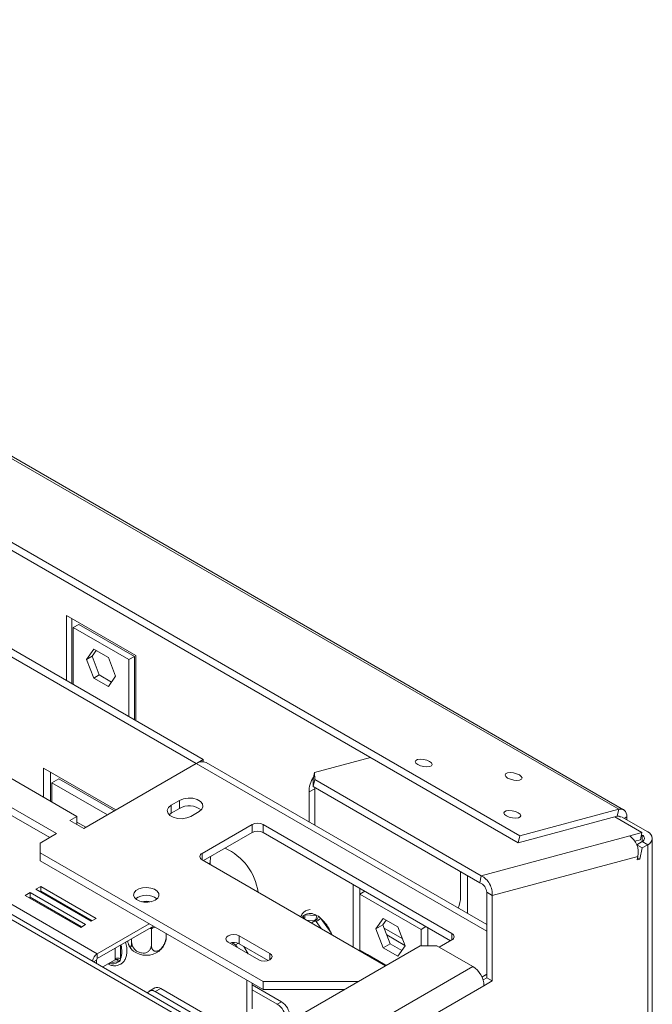
# Model space of a CAD drawing. Units: millimetres. Extents: x 4 to 272, y 7 to 206.
# Drawn here: x 264 to 272, y 52 to 65 of the extents above; entities that cross this region are included whole.
import ezdxf

# ---------------------------------------------------------------- set-up
doc = ezdxf.new("R2010")
doc.units = ezdxf.units.MM

msp = doc.modelspace()

# ---------------------------------------------------------------- linework, layer by layer
at = {"color": 7, "linetype": 'Continuous', "lineweight": 15}
for p, q in [((227.24216026, 80.45861444), (271.78988747, 54.74175892)), ((271.8532768, 54.73609492), (227.30554959, 80.45295044)), ((225.98095367, 80.12077519), (270.52868088, 54.40391967)), ((225.9626524, 80.0313383), (270.51037961, 54.31448278)), ((266.73835419, 51.85424588), (223.75563168, 76.66764342)), ((260.00824129, 59.01909829), (266.4075433, 55.32485988)), ((260.09662964, 59.0701238), (266.49594601, 55.37587709)), ((258.66473841, 58.24352717), (264.88727808, 54.65133148)), ((264.7529278, 57.20982034), (265.63681127, 56.69956527)), ((264.7529278, 56.38210009), (264.7529278, 57.20982034)), ((264.82363847, 56.34127968), (264.82363847, 57.16899994)), ((264.84131614, 57.05669651), (264.91202682, 57.09751692)), ((265.6191336, 56.68931286), (264.91202682, 57.09751692)), ((264.84131614, 57.05669651), (264.84131614, 56.33107458)), ((265.54842293, 56.64849246), (264.84131614, 57.05669651)), ((265.10199305, 56.78372982), (265.00911656, 56.65158324)), ((265.13188553, 56.76647325), (265.07982724, 56.69240364)), ((265.28774602, 56.67649691), (265.10199305, 56.78372982)), ((265.00911656, 56.65158324), (265.07982724, 56.69240364)), ((265.00911656, 56.65158324), (265.10199305, 56.41220375)), ((265.07982724, 56.69240364), (265.17270373, 56.45302415)), ((265.38062251, 56.43711742), (265.28774602, 56.67649691)), ((265.54842293, 56.64849246), (265.6191336, 56.68931286)), ((265.54842293, 55.92287052), (265.54842293, 56.64849246)), ((265.6191336, 55.88205012), (265.6191336, 56.68931286)), ((265.63681127, 56.69956527), (265.63681127, 55.87184502)), ((265.10199305, 56.41220375), (265.17270373, 56.45302415)), ((265.17270373, 56.45302415), (265.32856422, 56.36304781)), ((265.10199305, 56.41220375), (265.28774602, 56.30497084)), ((265.28774602, 56.30497084), (265.38062251, 56.43711742)), ((264.62918411, 54.43294231), (262.50786377, 55.65755448)), ((264.5407814, 54.38190851), (262.50786377, 55.55548687)), ((264.97566643, 54.49825496), (266.40755766, 55.32486817)), ((266.40981119, 55.32615252), (266.49594601, 55.37587709)), ((266.49594601, 55.37587709), (266.49594601, 55.34854475)), ((270.10926166, 53.27245205), (266.53254751, 55.33724518)), ((268.62886929, 55.40065557), (267.91361653, 55.20906091)), ((265.14713983, 52.90114), (261.00879739, 55.29015424)), ((264.46124625, 55.26444907), (265.38207181, 54.73286779)), ((264.46124625, 54.89727442), (264.46124625, 55.26444907)), ((264.5496346, 54.84624892), (264.5496346, 55.21342356)), ((267.89531526, 55.11962402), (267.91361653, 55.20906091)), ((267.91361653, 55.20906091), (267.91723064, 55.12038652)), ((264.56731227, 55.08073734), (264.65570061, 55.13176285)), ((264.56731227, 55.08073734), (264.56731227, 54.83604381)), ((265.27598855, 54.67162723), (264.56731227, 55.08073734)), ((265.3643769, 54.72265273), (264.65570061, 55.13176285)), ((267.89892937, 55.03094963), (267.89531526, 55.11962402)), ((267.91723064, 55.12038652), (267.89892937, 55.03094963)), ((267.91723064, 55.12038652), (270.03855099, 53.89577435)), ((267.84687352, 54.96319448), (267.9175842, 55.00401488)), ((267.84687352, 54.96319448), (267.84687352, 54.57850093)), ((267.89892937, 55.03094963), (270.02024972, 53.80633747)), ((267.91786145, 55.02002038), (267.9175842, 55.00401488)), ((267.9175842, 55.00401488), (267.9175842, 54.53768052)), ((266.19542563, 54.85543351), (266.08935961, 54.7942029)), ((266.19542563, 54.7533659), (266.19542563, 54.85543351)), ((266.08935961, 54.6921353), (266.08935961, 54.7942029)), ((266.19542563, 54.7533659), (266.08935961, 54.6921353)), ((266.33684699, 54.65133148), (266.442913, 54.71256209)), ((270.52868088, 54.40391967), (271.78988747, 54.74175892)), ((271.7715862, 54.65232203), (271.78988747, 54.74175892)), ((264.88727808, 54.65133148), (264.79888974, 54.60030597)), ((264.79888974, 54.60030597), (264.97566643, 54.49825496)), ((264.88727808, 54.54928046), (264.88727808, 54.65133148)), ((265.00200943, 54.51346244), (264.88727808, 54.57969544)), ((266.08935961, 54.6921353), (266.06207363, 54.67173339)), ((270.51037961, 54.31448278), (271.7715862, 54.65232203)), ((271.74006292, 54.64387789), (272.08593895, 54.44420791)), ((271.82399561, 54.64736223), (272.15987133, 54.45346531)), ((271.89470629, 54.64452596), (271.89470629, 54.60654183)), ((266.48180388, 54.17985579), (267.11819998, 54.54723944)), ((266.49949591, 54.08800159), (267.11819998, 54.44517184)), ((267.11819998, 54.44517184), (267.11819998, 54.54723944)), ((267.25962134, 54.54723944), (269.66378439, 53.15934565)), ((267.25962134, 54.54723944), (267.25962134, 54.44517184)), ((267.25962134, 54.44517184), (269.64609236, 53.06749145)), ((272.08593895, 54.44420791), (271.93006163, 54.40245307)), ((272.08593895, 54.44420791), (272.06763768, 54.35477103)), ((264.41705208, 54.31048109), (264.62918411, 54.43294231)), ((270.03855099, 53.89577435), (271.93006163, 54.40245307)), ((270.51037961, 54.31448278), (270.52868088, 54.40391967)), ((272.06763768, 54.35477103), (271.99703446, 54.33585855)), ((272.01987171, 54.29100444), (272.08916065, 54.33100409)), ((272.08050301, 54.41764285), (272.08916065, 54.4126449)), ((272.15987133, 54.29018368), (272.08916065, 54.33100409)), ((272.21844997, 31.5495088), (272.21844997, 54.3718245)), ((264.41705208, 54.31048109), (264.41705208, 54.18801987)), ((272.020715, 54.28885071), (272.08913865, 54.24935058)), ((272.08913865, 54.24935058), (272.05988044, 54.10636797)), ((272.08913865, 54.24935058), (272.15987133, 54.29018368)), ((272.15987133, 31.46786799), (272.15987133, 54.29018368)), ((267.25962134, 52.54703957), (264.41705208, 54.18801987)), ((264.41705208, 54.18801987), (264.41705208, 54.08595227)), ((267.25962134, 52.44497197), (264.41705208, 54.08595227)), ((268.81875443, 52.74912214), (266.48180388, 54.09821498)), ((272.03488044, 54.14193849), (270.17997234, 53.64506449)), ((272.02572981, 54.09722005), (272.03488044, 54.14193849)), ((272.05988044, 54.10636797), (272.02572981, 54.09722005)), ((272.03101194, 54.12303341), (272.05988044, 54.10636797)), ((266.58433436, 54.03902539), (266.58433436, 54.05921332)), ((269.77338594, 53.6264938), (269.77338594, 53.94884889)), ((269.8630399, 53.41459285), (269.8630399, 53.89709276)), ((270.02024972, 53.80633747), (270.03855099, 53.89577435)), ((264.42596855, 53.75959101), (264.36232894, 53.72285265)), ((264.36232894, 53.72285265), (265.06943572, 53.31464859)), ((264.42596855, 53.69835045), (264.41537057, 53.69223237)), ((265.13307533, 53.35138696), (264.42596855, 53.75959101)), ((264.42596855, 53.69835045), (264.42596855, 53.75959101)), ((265.0800337, 53.32076668), (264.42596855, 53.69835045)), ((268.40513432, 52.98789995), (268.40513432, 53.78388127)), ((268.49352267, 53.66130024), (268.49352267, 53.73285577)), ((268.55549829, 53.697078), (268.49352267, 53.66130024)), ((264.29161826, 53.68203224), (264.22797865, 53.64529388)), ((264.22797865, 53.64529388), (264.93508543, 53.23708982)), ((264.29161826, 53.62079168), (264.28102028, 53.6146736)), ((264.99872504, 53.27382819), (264.29161826, 53.68203224)), ((264.29161826, 53.62079168), (264.29161826, 53.68203224)), ((264.94568341, 53.24320791), (264.29161826, 53.62079168)), ((268.49352267, 53.66130024), (269.27134013, 53.21227578)), ((268.49352267, 52.94682703), (268.49352267, 53.66130024)), ((270.10926166, 53.6858849), (270.17997234, 53.64506449)), ((270.10926166, 52.59604064), (270.10926166, 53.6858849)), ((270.17997234, 52.55522024), (270.17997234, 53.64506449)), ((264.70319217, 53.53831266), (264.70538051, 53.52481319)), ((264.8779638, 53.42518297), (264.891623, 53.42953386)), ((265.07263346, 53.32503874), (265.06650322, 53.31634149)), ((265.06943572, 53.31464859), (265.13307533, 53.35138696)), ((267.75754536, 53.36296511), (267.76802547, 53.38983944)), ((267.76802547, 53.38983944), (267.7902449, 53.39745519)), ((267.7902449, 53.39745519), (267.93668052, 53.39076232)), ((267.92745726, 53.32433662), (267.87490152, 53.29399683)), ((267.92745726, 53.32433662), (267.91610936, 53.32473119)), ((267.93727707, 53.3102517), (267.92745726, 53.32433662)), ((267.93668052, 53.39076232), (267.96634436, 53.38077524)), ((267.96634436, 53.38077524), (267.99305346, 53.35220117)), ((267.99305346, 53.35220117), (268.12465006, 53.16870983)), ((268.69667843, 53.21740459), (268.78955491, 53.34955117)), ((268.78506677, 53.2684301), (268.82692052, 53.32798047)), ((268.78955491, 53.34955117), (268.97530788, 53.24231826)), ((264.93508543, 53.23708982), (264.99872504, 53.27382819)), ((265.14713983, 52.90114), (265.80828467, 53.28281079)), ((265.14713983, 52.83989944), (265.8613263, 53.25219051)), ((265.83628186, 53.21875545), (265.81956804, 53.22122796)), ((265.84869298, 53.2255302), (265.83628186, 53.21875545)), ((265.83628186, 53.21875545), (265.83628186, 53.01030754)), ((268.69667843, 53.21740459), (268.78506677, 53.2684301)), ((268.78955491, 52.9780251), (268.69667843, 53.21740459)), ((268.87794326, 53.02905061), (268.78506677, 53.2684301)), ((268.97530788, 53.24231826), (269.06818437, 53.00293878)), ((269.33331575, 53.24805354), (269.27134013, 53.21227578)), ((269.27134013, 53.21227578), (269.27134013, 53.00427124)), ((269.35972848, 53.2328058), (269.35972848, 53.00427124)), ((265.58332262, 53.09170241), (265.58332262, 53.05120932)), ((266.0241208, 53.15821124), (266.0241208, 53.11632257)), ((267.34447415, 52.90625914), (266.95556542, 53.13077137)), ((266.95556542, 53.02870377), (266.95556542, 53.13077137)), ((268.83430384, 53.14152668), (269.06639869, 53.00754117)), ((269.66378439, 53.07770484), (269.50472272, 52.98588049)), ((269.26073353, 53.00427124), (266.04339767, 51.14694279)), ((266.81414406, 53.04913056), (267.20305279, 52.82461833)), ((266.8589094, 53.04363525), (266.90960348, 53.01437018)), ((266.90960348, 53.01437018), (266.94420512, 53.03434528)), ((266.92722369, 52.98385108), (266.90960348, 53.01437018)), ((267.32453304, 52.81570329), (266.95556542, 53.02870377)), ((267.01562353, 52.99403296), (267.06863356, 52.9022169)), ((268.58898208, 52.89171948), (268.49352267, 52.94682703)), ((268.49352267, 52.93687444), (268.49352267, 52.94682703)), ((268.78955491, 52.9780251), (268.87794326, 53.02905061)), ((268.97530788, 52.87079219), (268.78955491, 52.9780251)), ((269.02633063, 52.94338841), (268.87794326, 53.02905061)), ((269.06818437, 53.00293878), (268.97530788, 52.87079219)), ((269.47286556, 53.00427124), (269.26073353, 53.00427124)), ((269.93248497, 52.7389386), (269.47286556, 53.00427124)), ((265.13653323, 52.77895744), (265.13653323, 52.82152827)), ((265.14713983, 52.83989944), (265.14713983, 52.90114)), ((265.37361317, 52.82443251), (265.21568637, 52.7332633)), ((265.37361317, 52.82443251), (265.373414, 52.83849027)), ((265.44412468, 52.83849027), (265.43770874, 52.81006214)), ((268.58898208, 52.89171948), (268.72097535, 52.81552139)), ((268.58898208, 52.8817669), (268.58898208, 52.89171948)), ((268.67737043, 52.83074139), (268.67737043, 52.84069397)), ((268.81643477, 52.76041384), (268.72097535, 52.81552139)), ((268.72097535, 52.81552139), (268.72097535, 52.80556881)), ((265.43770874, 52.81006214), (265.41581802, 52.79821498)), ((269.93248497, 52.7389386), (266.50301708, 50.75914893)), ((268.81643477, 52.76041384), (268.82737456, 52.75409843)), ((268.81643477, 52.75046126), (268.81643477, 52.76041384)), ((267.05102484, 52.56539217), (267.05102484, 51.91228558)), ((270.10926166, 52.6409265), (270.0471328, 52.60506028)), ((270.10926166, 52.63684446), (270.04859901, 52.60182466)), ((270.06138468, 52.56840185), (270.10926166, 52.59604064)), ((270.10926166, 52.59604064), (270.17997234, 52.55522024)), ((265.88001542, 52.46668465), (265.80930474, 52.42586425)), ((265.95500932, 52.45925845), (265.88429865, 52.41843804)), ((266.87069479, 51.93064448), (265.95500932, 52.45925845)), ((266.64443844, 50.51419996), (270.07390632, 52.49398963)), ((267.12173551, 52.52457176), (267.12173551, 52.19784184)), ((267.49296657, 52.28972173), (267.12173551, 52.50402886)), ((267.43993356, 52.25910642), (267.12173551, 52.44279825)), ((268.46170286, 52.54703957), (267.25962134, 52.54703957)), ((267.25962134, 52.44497197), (267.25962134, 52.54703957)), ((268.2918938, 52.44497197), (267.25962134, 52.44497197)), ((268.46520104, 52.54502011), (268.46170286, 52.54703957)), ((268.46170286, 52.54300066), (268.46170286, 52.54703957)), ((270.07390632, 52.49398963), (270.17997234, 52.55522024)), ((266.79998411, 51.88982407), (265.88429865, 52.41843804)), ((267.49296657, 52.28972173), (267.43993356, 52.25910642))]:
    msp.add_line(p, q, dxfattribs=at)
at = {"color": 8, "linetype": 'Continuous', "lineweight": 15}
for p, q in [((266.67978228, 51.82043303), (223.8917421, 76.52144285)), ((270.10926166, 53.18791994), (266.40755766, 55.32486817)), ((271.8618075, 54.62553389), (271.89470629, 54.64452596)), ((272.08916065, 54.33100409), (272.08916065, 54.4126449)), ((266.48180388, 54.17985579), (266.48180388, 54.09821498)), ((266.5668492, 54.04911936), (266.58433436, 54.05921332)), ((267.7574477, 53.36180148), (267.75754536, 53.36296511)), ((267.75754536, 53.36296511), (267.76298034, 53.35860755)), ((267.91610936, 53.32473119), (267.81354176, 53.32941906)), ((265.81956804, 53.22122796), (265.81935864, 53.2279631)), ((265.86706997, 53.23590205), (265.84869298, 53.2255302)), ((268.00124245, 53.22106177), (267.93727707, 53.3102517)), ((268.80047956, 53.22870525), (269.03257441, 53.09471974)), ((268.12465006, 53.16870983), (268.13973463, 53.14111193)), ((269.66378439, 53.07770484), (269.66378439, 53.15934565)), ((265.373414, 52.83849027), (265.373414, 52.97052474)), ((265.44412468, 53.01134514), (265.44412468, 52.83849027)), ((265.13653323, 52.82152827), (265.09966181, 52.80024285)), ((267.34447415, 52.82461833), (267.34447415, 52.90625914)), ((265.41581802, 52.79821498), (265.3121396, 52.78894457))]:
    msp.add_line(p, q, dxfattribs=at)
at = {"color": 7, "linetype": 'Continuous', "lineweight": 15, "flags": 128}
for points in [[(269.22905908, 55.31078512), (269.20501233, 55.3295005), (269.19606456, 55.34843055), (269.20357798, 55.36469334), (269.22640873, 55.37581301), (269.26108106, 55.38009669), (269.3023164, 55.37689222), (269.34383705, 55.36668747), (269.37932188, 55.351036), (269.40336863, 55.33232062), (269.4123164, 55.31339057), (269.40480298, 55.29712778), (269.38197223, 55.28600812), (269.3472999, 55.28172444), (269.30606456, 55.28492891), (269.26454391, 55.29513366), (269.22905908, 55.31078512)], [(270.3753053, 55.13973663), (270.35125856, 55.15845201), (270.34231078, 55.17738206), (270.3498242, 55.19364485), (270.37265496, 55.20476451), (270.40732728, 55.20904819), (270.44856262, 55.20584372), (270.49008328, 55.19563897), (270.5255681, 55.1799875), (270.54961485, 55.16127212), (270.55856262, 55.14234208), (270.55104921, 55.12607929), (270.52821845, 55.11495962), (270.49354612, 55.11067594), (270.45231078, 55.11388041), (270.41079013, 55.12408516), (270.3753053, 55.13973663)], [(266.442913, 54.71256209), (266.47777318, 54.74130264), (266.49350339, 54.77519286), (266.48820634, 54.81014508), (266.46252092, 54.84194356), (266.41954519, 54.86675292), (266.36446265, 54.88158079), (266.30391706, 54.88463871), (266.24521112, 54.87555786), (266.19542563, 54.85543351)], [(266.08935961, 54.7942029), (266.05449944, 54.76546235), (266.03876923, 54.73157213), (266.04406628, 54.6966199), (266.06975169, 54.66482143), (266.11272742, 54.64001207), (266.16780997, 54.62518419), (266.22835555, 54.62212627), (266.2870615, 54.63120713), (266.33684699, 54.65133148)], [(270.36042993, 54.65765864), (270.33638318, 54.67637402), (270.32743541, 54.69530406), (270.33494883, 54.71156685), (270.35777958, 54.72268652), (270.39245191, 54.7269702), (270.43368725, 54.72376573), (270.4752079, 54.71356098), (270.51069273, 54.69790951), (270.53473948, 54.67919413), (270.54368725, 54.66026408), (270.53617383, 54.64400129), (270.51334308, 54.63288163), (270.47867075, 54.62859795), (270.43743541, 54.63180242), (270.39591476, 54.64200717), (270.36042993, 54.65765864)], [(271.78988747, 54.74175892), (271.81165052, 54.74533038), (271.83185443, 54.74402813), (271.84995948, 54.73788694), (271.86548204, 54.72707087), (271.87800743, 54.71186885), (271.88720107, 54.69268698), (271.89281737, 54.67003767), (271.89470629, 54.64452596)], [(266.58433436, 54.05921332), (266.59112779, 54.13494117), (266.5924888, 54.14168524)], [(265.88606641, 53.58489838), (265.9171501, 53.61003084), (265.93241366, 53.63962803), (265.93020305, 53.67048264), (265.91075783, 53.6992511), (265.87618519, 53.72281589), (265.83023161, 53.73862341), (265.77787687, 53.74496066), (265.72479442, 53.74114091), (265.67673658, 53.72757808), (265.63891114, 53.70574192), (265.6154171, 53.67799872), (265.60880038, 53.64735488), (265.61977801, 53.61713113), (265.6471604, 53.59060269), (265.68798024, 53.57064433), (265.73781407, 53.55941884), (265.79126161, 53.55814269), (265.84253101, 53.56695415), (265.88606641, 53.58489838)], [(264.94395396, 53.39932384), (264.93611831, 53.39806636), (264.92703322, 53.39685581)], [(266.95556542, 53.13077137), (266.92312308, 53.14328539), (266.88485474, 53.14767974), (266.8465864, 53.14328539), (266.81414406, 53.13077137), (266.79246679, 53.11204281), (266.78485474, 53.08995096), (266.79246679, 53.06785912), (266.81414406, 53.04913056)], [(267.20305279, 52.82461833), (267.23549513, 52.8121043), (267.27376347, 52.80770996), (267.31203181, 52.8121043), (267.34447415, 52.82461833), (267.36615142, 52.84334689), (267.37376347, 52.86543873), (267.36615142, 52.88753058), (267.34447415, 52.90625914)]]:
    msp.add_lwpolyline(points, dxfattribs=at)
at = {"color": 7, "linetype": 'Continuous', "lineweight": 15}
for centre, radius, start, end in [((266.48078768, 55.22264784), 0.12574431, 65.692880954, 125.617577475), ((268.13592176, 54.97976501), 0.28952283, 144.081518788, 183.281055844), ((266.31790699, 54.5424198), 0.2439261, 51.366486964, 120.140679232), ((271.78415691, 54.6167157), 0.03776021, 40.100053267, 109.445424024), ((267.18891066, 54.41076834), 0.15370219, 62.609672237, 117.390327763), ((267.18891066, 54.30870073), 0.15370219, 62.609672237, 117.390327763), ((272.12888592, 54.3718245), 0.08732306, 290.783420799, 69.216579201), ((271.78603319, 54.19315843), 0.25406384, 348.369307217, 55.465763464), ((272.07366795, 54.3718245), 0.04366153, 290.7834208, 69.2165792), ((266.47886149, 53.58537969), 0.72403571, 7.987687314, 65.938765748), ((266.49729658, 54.13903539), 0.04366153, 110.783420799, 249.216579201), ((265.77116156, 53.42081794), 0.22531826, 52.760905445, 127.23909429), ((265.77116156, 53.23986258), 0.33005865, 79.369418297, 100.630581676), ((269.45109168, 53.61531891), 0.32248794, 335.718646378, 1.985818661), ((267.85787031, 53.27175059), 0.14274047, 56.487260061, 118.278954608), ((267.88274344, 53.37134583), 0.05732546, 305.59440955, 19.798074079), ((267.79278388, 53.56042632), 0.28890417, 300.009412952, 313.884286176), ((267.67117934, 52.98242399), 0.49024291, 22.332865701, 48.961919848), ((269.64829169, 53.11852525), 0.04366153, 290.783420799, 69.216579201), ((266.88421976, 52.88864547), 0.15718312, 63.005717793, 108.599833751), ((265.22403732, 52.78262581), 0.14127575, 122.97737381, 169.402328884), ((265.15956147, 52.82048035), 0.02305207, 122.60547834, 177.394521514), ((265.40876934, 52.77025472), 0.0768511, 62.609672236, 117.390327764), ((265.77113809, 53.16048382), 0.27870222, 233.684638006, 306.385275699), ((269.7668631, 52.48001746), 0.30736096, 2.605478486, 57.39452166), ((265.91107132, 52.39792625), 0.07544659, 54.382422525, 114.307119046), ((265.8429395, 52.36861644), 0.06475161, 50.30241586, 148.054812522), ((267.31571717, 52.06491557), 0.23052072, 2.605478486, 57.39452166), ((267.36875018, 52.09553087), 0.23052072, 2.605478486, 57.39452166)]:
    msp.add_arc(centre, radius, start, end, dxfattribs=at)
at = {"color": 8, "linetype": 'Continuous', "lineweight": 15}
for centre, radius, start, end in [((267.73095252, 53.37820205), 0.06233996, 329.12292069, 17.989401563), ((268.0084641, 53.28263066), 0.16271796, 309.522546931, 315.56399257), ((265.18759921, 52.93058791), 0.27255695, 340.250873979, 17.643585127), ((265.37524563, 52.78553219), 0.0425085, 17.359063985, 82.258554916), ((265.33870434, 52.89238844), 0.12171754, 248.819953311, 309.312238716)]:
    msp.add_arc(centre, radius, start, end, dxfattribs=at)
at = {"color": 7, "linetype": 'Continuous', "lineweight": 15}
for points in [[(270.03855099, 53.89577435), (270.05958244, 53.88320469), (270.10164535, 53.85806536), (270.14907779, 53.79216616), (270.17883322, 53.71661215), (270.17959263, 53.66891371), (270.17997234, 53.64506449)], [(270.02024972, 53.80633747), (270.03229055, 53.80046116), (270.05637221, 53.78870856), (270.08466375, 53.75698455), (270.10411678, 53.72043314), (270.1075467, 53.69740098), (270.10926166, 53.6858849)]]:
    msp.add_open_spline(points, degree=3, dxfattribs=at)
for points, knots in [([(264.6505311, 53.56871325), (264.65082255, 53.5673971), (264.65188604, 53.56259459), (264.65302116, 53.55773805), (264.65392173, 53.55458829), (264.65394522, 53.55450615)], [0, 0, 0, 0, 0.2688283877, 0.9809334175, 1, 1, 1, 1]), ([(264.69791003, 53.52912581), (264.69814194, 53.53130955), (264.69853156, 53.53497839), (264.69875582, 53.53913769), (264.6988466, 53.5408213)], [0, 0, 0, 0, 0.59521540147, 1, 1, 1, 1]), ([(267.86066626, 53.46586064), (267.84789877, 53.46397941), (267.81906583, 53.45973101), (267.7814012, 53.435581), (267.75350417, 53.4050678), (267.74406932, 53.38052819), (267.74060718, 53.3715233)], [0, 0, 0, 0, 0.2381947582, 0.5379174254, 0.8304374714, 1, 1, 1, 1]), ([(267.76802547, 53.38983944), (267.76806582, 53.38974975), (267.76900153, 53.38766981), (267.7720791, 53.37988913), (267.77516242, 53.36707101), (267.77376357, 53.35717328), (267.77313757, 53.35274391)], [0, 0, 0, 0, 0.007314995, 0.1696397956, 0.6284022071, 1, 1, 1, 1]), ([(267.92745726, 53.32433662), (267.93114549, 53.3268673), (267.93851186, 53.33192175), (267.9489023, 53.34400144), (267.95805949, 53.35850894), (267.96347464, 53.37113334), (267.96577785, 53.37867614), (267.96632095, 53.38068847), (267.96634436, 53.38077524)], [0, 0, 0, 0, 0.2095326698, 0.4184925732, 0.6424952062, 0.9034900905, 0.9958384204, 1, 1, 1, 1]), ([(265.82326405, 53.22920602), (265.82644957, 53.2293203), (265.84751187, 53.2300759), (265.86732493, 53.2349136), (265.88414141, 53.23901963)], [0, 0, 0, 0, 0.1512427231, 1, 1, 1, 1]), ([(265.53342647, 53.06289797), (265.53404127, 53.06008134), (265.53542234, 53.05375406), (265.53860296, 53.0409536), (265.54220089, 53.02827371), (265.54585069, 53.01740695), (265.54934631, 53.00809895), (265.55277553, 53.00047366), (265.55611395, 52.99453525), (265.55931769, 52.98977227), (265.56237591, 52.98657693), (265.56529733, 52.98489623), (265.56815181, 52.98422862), (265.57081827, 52.98514062), (265.5732805, 52.98761419), (265.57565902, 52.99128367), (265.57775817, 52.99669858), (265.57953463, 53.00378095), (265.5807126, 53.01008821), (265.58170416, 53.01737463), (265.58246829, 53.02550358), (265.58315187, 53.03645797), (265.58325657, 53.04550292), (265.58332262, 53.05120932)], [0, 0, 0, 0, 0.0310823312, 0.0698231322, 0.1489260593, 0.1894506613, 0.2239938448, 0.2943770299, 0.330313243, 0.3632716588, 0.4302393165, 0.4643039208, 0.4987256775, 0.5685659097, 0.6040291557, 0.6418285274, 0.7185091325, 0.7574423578, 0.799070337, 0.840957682, 0.883640372, 0.9265894881, 1, 1, 1, 1]), ([(265.83628186, 53.01030754), (265.8363478, 53.00696346), (265.83648007, 53.00025518), (265.83755831, 52.99067591), (265.83930337, 52.98149217), (265.84176672, 52.97292602), (265.84489881, 52.96505342), (265.84869544, 52.9578861), (265.85320669, 52.95140957), (265.85838994, 52.9457716), (265.86419484, 52.94105363), (265.87062689, 52.93728257), (265.87774015, 52.93451578), (265.8851427, 52.93294616), (265.89510553, 52.93232439), (265.90550915, 52.93367525), (265.91603279, 52.93697534), (265.92611674, 52.9412465), (265.93600795, 52.94693976), (265.94563764, 52.95396813), (265.9548788, 52.96164868), (265.96370022, 52.9703317), (265.97212701, 52.97999797), (265.98036074, 52.99041737), (265.98805211, 53.00168608), (265.99515439, 53.01372313), (266.00201521, 53.02663095), (266.0080702, 53.04019912), (266.01319439, 53.05418139), (266.01659223, 53.06506395), (266.01945239, 53.07620169), (266.02165649, 53.08729853), (266.02362828, 53.100908), (266.02393027, 53.11035961), (266.0241208, 53.11632257)], [0, 0, 0, 0, 0.0284804487, 0.0571322943, 0.0863259181, 0.1157085797, 0.1441957872, 0.1728674662, 0.2021383069, 0.2316253532, 0.2604587232, 0.2895212859, 0.3193538292, 0.3494743769, 0.3754847228, 0.4285939628, 0.4558019421, 0.4789940323, 0.5262488888, 0.5503762509, 0.5725043374, 0.6174660288, 0.6403368037, 0.6634473687, 0.7103376897, 0.7341475045, 0.7595257803, 0.8110086875, 0.8371482259, 0.8650970063, 0.8932199233, 0.9218768302, 0.9507126142, 1, 1, 1, 1]), ([(266.0241208, 53.11632257), (266.02409795, 53.11299282), (266.02405211, 53.10631327), (266.0236782, 53.09696927), (266.02307364, 53.08816362), (266.02221805, 53.08014096), (266.02113798, 53.07292461), (266.01980009, 53.06668075), (266.01881582, 53.06278378), (266.01821235, 53.06127292), (266.0182091, 53.06126478)], [0, 0, 0, 0, 0.1407855071, 0.2824182689, 0.4267291667, 0.5719745228, 0.7127934405, 0.8545242433, 0.9992168427, 1, 1, 1, 1]), ([(265.2814383, 52.77122109), (265.29219714, 52.76610372), (265.32144131, 52.75219392), (265.35600387, 52.74811123), (265.3886257, 52.74937234), (265.41888306, 52.75496967), (265.45622743, 52.77304591), (265.48980976, 52.80724985), (265.51242539, 52.85153448), (265.52441879, 52.90464069), (265.52424081, 52.96549485), (265.51785587, 53.01451683), (265.50837509, 53.04217088), (265.50658202, 53.047401)], [0, 0, 0, 0, 0.07084987904, 0.19258076607, 0.22653239045, 0.29282622708, 0.40446842113, 0.51329238915, 0.62217734496, 0.73526113368, 0.85275849681, 0.9721526765, 1, 1, 1, 1]), ([(265.55787128, 52.99396155), (265.56019914, 52.98979578), (265.57172392, 52.96917184), (265.58919979, 52.94915774), (265.60597217, 52.93650469), (265.60774935, 52.935164)], [0, 0, 0, 0, 0.1845341212, 0.9135943352, 1, 1, 1, 1]), ([(265.58332262, 53.05120932), (265.58450422, 53.03876101), (265.58710352, 53.01137709), (265.60943723, 52.97020856), (265.64533906, 52.93535492), (265.68167812, 52.91733893), (265.71636209, 52.90910046), (265.74957812, 52.90881494), (265.78495594, 52.92031583), (265.81345669, 52.94248728), (265.83266192, 52.97330051), (265.83509279, 52.99815158), (265.83628186, 53.01030754)], [0, 0, 0, 0, 0.103373748, 0.2274024387, 0.3456813315, 0.4523152256, 0.4998294107, 0.5945142832, 0.6890007751, 0.7871630184, 0.8958903136, 1, 1, 1, 1]), ([(265.93528515, 52.93534378), (265.9490795, 52.94923253), (265.97769439, 52.97804324), (266.00478826, 53.02214863), (266.01367679, 53.05209798), (266.01655682, 53.06180206)], [0, 0, 0, 0, 0.3861934876, 0.8011166622, 1, 1, 1, 1]), ([(265.43770874, 52.81006214), (265.43763099, 52.81012797), (265.43582797, 52.81165469), (265.42891673, 52.81705556), (265.41645714, 52.82421853), (265.40046105, 52.82892109), (265.3855603, 52.82951055), (265.37759918, 52.82612673), (265.37361317, 52.82443251)], [0, 0, 0, 0, 0.0041615796, 0.0965099095, 0.3575047938, 0.5815074268, 0.7904673302, 1, 1, 1, 1])]:
    msp.add_open_spline(points, degree=3, knots=knots, dxfattribs=at)

doc.saveas('drawing.dxf')
